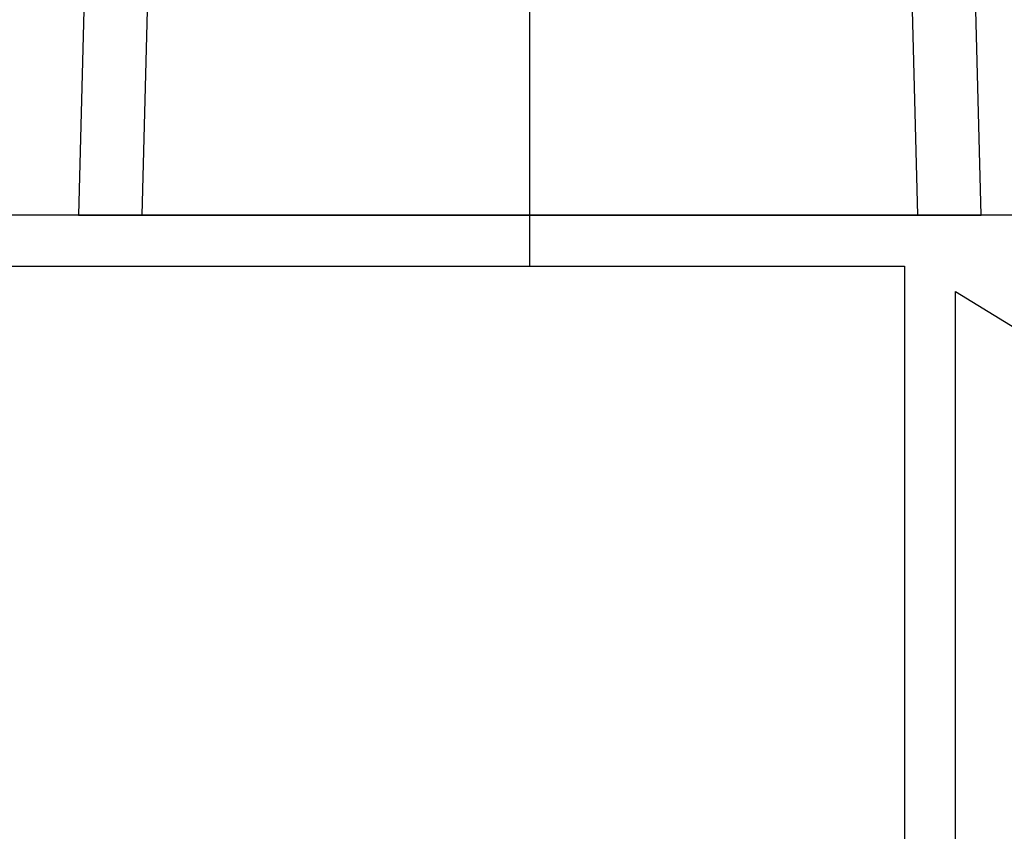
# Model space of a CAD drawing. Extents: x -688 to 420, y -872 to 297.
# Drawn here: x 312 to 331, y 123 to 139 of the extents above; entities that cross this region are included whole.
import ezdxf
from ezdxf.lldxf.tags import DXFTag

# ---------------------------------------------------------------- set-up
doc = ezdxf.new("R2010")
doc.units = 0
doc.header["$MEASUREMENT"] = 0
for name, color, linetype in [('2D_MITTELLINIEN', 1, 'PHANTOM'), ('2D_SICHTBARE_KANTEN', 1, 'HIDDENNEW0'), ('2D_SYMBOLE', 1, 'Continuous')]:
    doc.layers.add(name, color=color, linetype=linetype)
tags = doc.linetypes.add('CENTERLINE', pattern=[30, 12, -1.5, 3, -1.5, 12]).pattern_tags.tags
tags[12:13] = [DXFTag(74, 4), DXFTag(75, 0), DXFTag(340, '0'), DXFTag(46, 1.0), DXFTag(50, 0.0), DXFTag(44, 0.0), DXFTag(45, 0.0)]
tags[10:11] = [DXFTag(74, 4), DXFTag(75, 0), DXFTag(340, '0'), DXFTag(46, 1.0), DXFTag(50, 0.0), DXFTag(44, 0.0), DXFTag(45, 0.0)]
tags[8:9] = [DXFTag(74, 4), DXFTag(75, 0), DXFTag(340, '0'), DXFTag(46, 1.0), DXFTag(50, 0.0), DXFTag(44, 0.0), DXFTag(45, 0.0)]
tags[6:7] = [DXFTag(74, 4), DXFTag(75, 0), DXFTag(340, '0'), DXFTag(46, 1.0), DXFTag(50, 0.0), DXFTag(44, 0.0), DXFTag(45, 0.0)]
tags[4:5] = [DXFTag(74, 4), DXFTag(75, 0), DXFTag(340, '0'), DXFTag(46, 1.0), DXFTag(50, 0.0), DXFTag(44, 0.0), DXFTag(45, 0.0)]
tags = doc.linetypes.add('HIDDENNEW0', pattern=[4.5, 1.5, -1.5, 1.5]).pattern_tags.tags
tags[8:9] = [DXFTag(74, 4), DXFTag(75, 0), DXFTag(340, '0'), DXFTag(46, 1.0), DXFTag(50, 0.0), DXFTag(44, 0.0), DXFTag(45, 0.0)]
tags[6:7] = [DXFTag(74, 4), DXFTag(75, 0), DXFTag(340, '0'), DXFTag(46, 1.0), DXFTag(50, 0.0), DXFTag(44, 0.0), DXFTag(45, 0.0)]
tags[4:5] = [DXFTag(74, 4), DXFTag(75, 0), DXFTag(340, '0'), DXFTag(46, 1.0), DXFTag(50, 0.0), DXFTag(44, 0.0), DXFTag(45, 0.0)]
tags = doc.linetypes.add('PHANTOM', pattern=[29.5, 9.5, -1.5, 3, -1.5, 3, -1.5, 9.5]).pattern_tags.tags
tags[16:17] = [DXFTag(74, 4), DXFTag(75, 0), DXFTag(340, '0'), DXFTag(46, 1.0), DXFTag(50, 0.0), DXFTag(44, 0.0), DXFTag(45, 0.0)]
tags[14:15] = [DXFTag(74, 4), DXFTag(75, 0), DXFTag(340, '0'), DXFTag(46, 1.0), DXFTag(50, 0.0), DXFTag(44, 0.0), DXFTag(45, 0.0)]
tags[12:13] = [DXFTag(74, 4), DXFTag(75, 0), DXFTag(340, '0'), DXFTag(46, 1.0), DXFTag(50, 0.0), DXFTag(44, 0.0), DXFTag(45, 0.0)]
tags[10:11] = [DXFTag(74, 4), DXFTag(75, 0), DXFTag(340, '0'), DXFTag(46, 1.0), DXFTag(50, 0.0), DXFTag(44, 0.0), DXFTag(45, 0.0)]
tags[8:9] = [DXFTag(74, 4), DXFTag(75, 0), DXFTag(340, '0'), DXFTag(46, 1.0), DXFTag(50, 0.0), DXFTag(44, 0.0), DXFTag(45, 0.0)]
tags[6:7] = [DXFTag(74, 4), DXFTag(75, 0), DXFTag(340, '0'), DXFTag(46, 1.0), DXFTag(50, 0.0), DXFTag(44, 0.0), DXFTag(45, 0.0)]
tags[4:5] = [DXFTag(74, 4), DXFTag(75, 0), DXFTag(340, '0'), DXFTag(46, 1.0), DXFTag(50, 0.0), DXFTag(44, 0.0), DXFTag(45, 0.0)]

# ---------------------------------------------------------------- blocks, each defined once
blk = doc.blocks.new('ZZZ3')
at = {"layer": '2D_MITTELLINIEN', "color": 1, "linetype": 'CENTERLINE'}
blk.add_line((-2.645, -7.317), (-2.645, 38.997), dxfattribs=at)
at = {"layer": '2D_SICHTBARE_KANTEN', "color": 40, "linetype": 'Continuous'}
for p, q in [((-19.816, 16.795), (-20.395, -5.317)), ((-17.896, -5.317), (-17.317, 16.795)), ((12.027, 16.795), (12.606, -5.317)), ((15.105, -5.317), (14.526, 16.795)), ((-20.395, -5.317), (-17.896, -5.317)), ((-17.896, -5.317), (12.606, -5.317)), ((12.606, -5.317), (15.105, -5.317))]:
    blk.add_line(p, q, dxfattribs=at)
blk = doc.blocks.new('TT')
at = {"layer": '2D_SICHTBARE_KANTEN', "color": 40, "linetype": 'Continuous'}
for p, q in [((-50, -49), (-50, 25.9999)), ((-48, -1.0001), (-48, -20.0001)), ((-48, -20.0001), (-48, -44)), ((-48, -44), (-2, -44)), ((-47, -46), (-45.1688, -49)), ((-2, -46), (-47, -46))]:
    blk.add_line(p, q, dxfattribs=at)

msp = doc.modelspace()

# ---------------------------------------------------------------- block references
at = {"layer": '2D_SICHTBARE_KANTEN', "xscale": 0.5, "yscale": 0.5, "zscale": 0.5}
msp.add_blockref('ZZZ3', (323.32098, 138.07338), dxfattribs=at)
at = {"layer": '2D_SYMBOLE', "xscale": 0.5, "yscale": -0.5, "zscale": 0.5, "rotation": 270}
msp.add_blockref('TT', (307.36813, 110.41507), dxfattribs=at)

doc.saveas('drawing.dxf')
